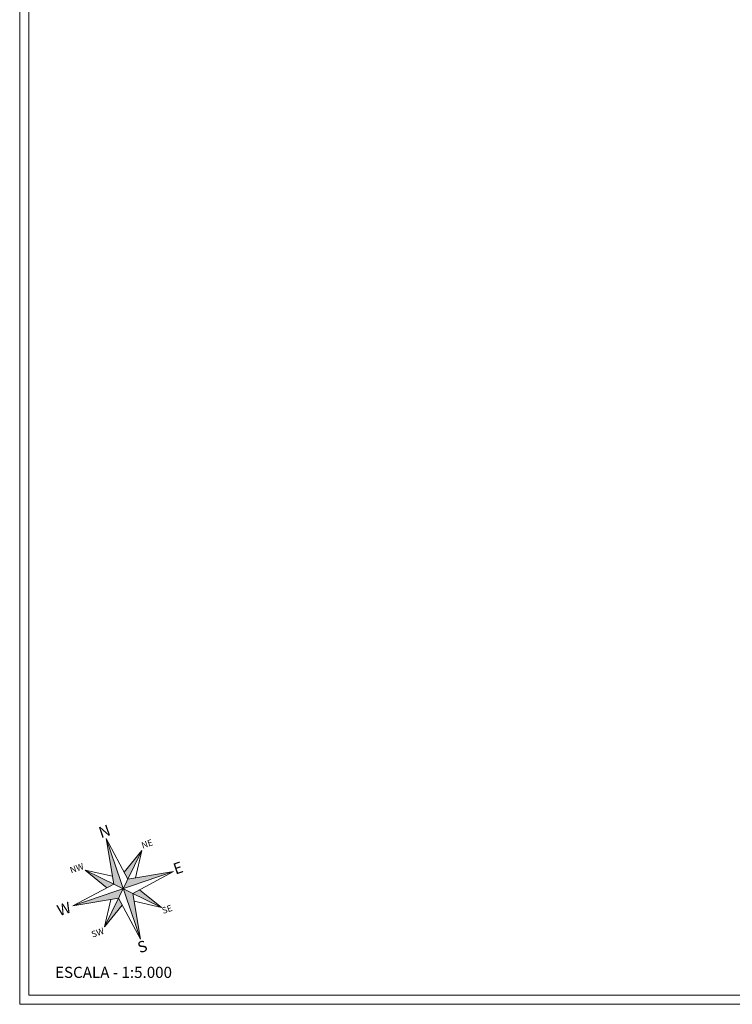
# Model space of a CAD drawing. Units: millimetres. Extents: x 31 to 3955, y 65 to 5015.
# Drawn here: x 31 to 800, y 65 to 1127 of the extents above; entities that cross this region are included whole.
import ezdxf

# ---------------------------------------------------------------- set-up
doc = ezdxf.new("R2010")
doc.units = ezdxf.units.MM
doc.layers.add('NORTE', color=7, linetype='Continuous')
doc.styles.add('2008', font='arial.ttf', dxfattribs={"height": 2.5})
doc.styles.get("Standard").update_dxf_attribs({"font": 'arial.ttf'})

msp = doc.modelspace()

# ---------------------------------------------------------------- hatches: boundary and pattern name
at = {"layer": 'NORTE', "lineweight": 9, "ltscale": 0.5}
h = msp.add_hatch(color=4, dxfattribs=at)
h.paths.add_polyline_path([(124.38716, 243.30659), (124.33194, 243.40915), (132.61612, 194.22859), (142.89448, 189.19659), (142.90882, 189.22591)])
h.paths.add_polyline_path([(163.06249, 230.43544), (143.93271, 207.00308), (147.93896, 199.56197), (147.9659, 199.56646)])
h.paths.add_polyline_path([(197.1327, 207.76791), (147.9659, 199.56646), (142.90882, 189.22591), (142.92069, 189.19124)])
h.paths.add_polyline_path([(160.63074, 188.17134), (153.20138, 184.18279), (153.20728, 184.14772), (184.0631, 169.04156)])
h.paths.add_polyline_path([(161.49146, 134.96715), (153.20728, 184.14772), (142.92377, 189.18224)])
h.paths.add_polyline_path([(141.87573, 171.44565), (137.87127, 178.89257), (137.85382, 178.88963), (122.76511, 148.03676)])
h.paths.add_polyline_path([(142.88606, 189.17937), (88.6907, 170.6084), (137.85382, 178.88963)])
h.paths.add_polyline_path([(132.61612, 194.22859), (101.72937, 209.34989), (125.16173, 190.22011)])

# ---------------------------------------------------------------- linework, layer by layer
at = {"lineweight": 9}
for q in [(31.14749, 4189.26155), (3955.18768, 64.52122)]:
    msp.add_line((31.14749, 64.52122), q, dxfattribs=at)
at = {"layer": 'NORTE', "color": 0, "lineweight": 9}
for p, q in [((41.14749, 74.52122), (41.14749, 4179.26155)), ((3945.18768, 74.52122), (41.14749, 74.52122))]:
    msp.add_line(p, q, dxfattribs=at)
at = {"layer": 'NORTE', "color": 0, "lineweight": 9, "ltscale": 0.5}
for p, q in [((124.33194, 243.40915), (132.61612, 194.22859)), ((147.95192, 199.53788), (124.33194, 243.40915)), ((124.38728, 243.30625), (161.49146, 134.96715)), ((122.76511, 148.03676), (163.06249, 230.43544)), ((163.06249, 230.43544), (143.93271, 207.00308)), ((156.28741, 200.95456), (163.06249, 230.43544)), ((197.1327, 207.76791), (88.6907, 170.6084)), ((101.72937, 209.34989), (184.0631, 169.04156)), ((101.72937, 209.34989), (125.16173, 190.22011)), ((131.21025, 202.57481), (101.72937, 209.34989)), ((197.1327, 207.76791), (147.9659, 199.56646)), ((153.17003, 184.16596), (197.1327, 207.76791)), ((132.61612, 194.22859), (88.6907, 170.6084)), ((161.49146, 134.96715), (153.20728, 184.14772)), ((184.0631, 169.04156), (160.63074, 188.17134)), ((88.6907, 170.6084), (137.85382, 178.88963)), ((129.53341, 177.48811), (122.76511, 148.03676)), ((122.76511, 148.03676), (141.87573, 171.44565)), ((137.86288, 178.90816), (161.49146, 134.96715)), ((154.61174, 175.80986), (184.0631, 169.04156))]:
    msp.add_line(p, q, dxfattribs=at)

# ---------------------------------------------------------------- texts
for s, height, p in [('N', 12.05859, (118.97012, 243.55976)), ('NE', 6.890625, (163.93979, 232.37352)), ('NW', 6.890625, (86.77592, 205.72135)), ('E', 12.05859, (199.45422, 204.34236)), ('W', 12.05859, (74.10244, 159.46563)), ('SE', 6.890625, (186.06726, 161.99274)), ('SW', 6.890625, (109.88617, 136.34107)), ('S', 12.05859, (160.82443, 119.47899))]:
    msp.add_text(s, height=height, rotation=18.91490419, dxfattribs=at).set_placement(p)
at = {"layer": 'NORTE', "lineweight": 9, "insert": (69.36998, 104.99678), "char_height": 12, "width": 372.0683341, "attachment_point": 1, "style": '2008'}
msp.add_mtext('ESCALA - 1:5.000', dxfattribs=at)

doc.saveas('drawing.dxf')
